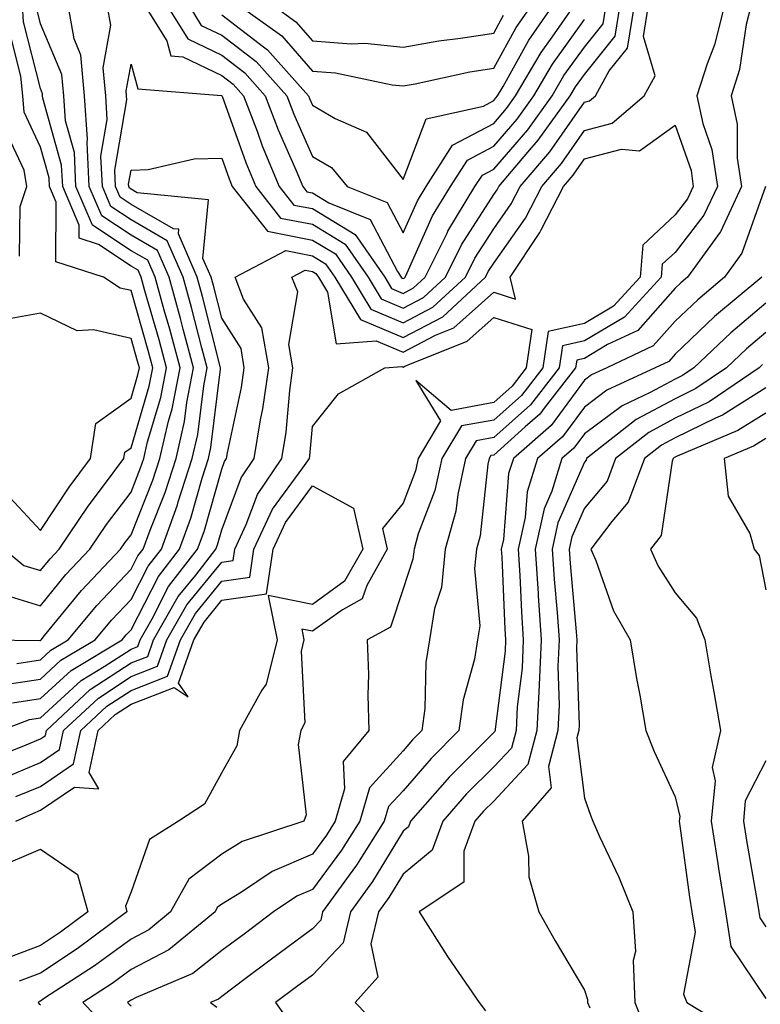
# Model space of a CAD drawing. Units: inches. Extents: x 1039763 to 1042403, y 7226618 to 7229258.
# Drawn here: x 1040596 to 1040677, y 7228222 to 7228330 of the extents above; entities that cross this region are included whole.
import ezdxf

# ---------------------------------------------------------------- set-up
doc = ezdxf.new("R2010")
doc.units = ezdxf.units.IN
doc.header["$MEASUREMENT"] = 0
doc.layers.add('Contour_10397226', color=7, linetype='Continuous', true_color=0x5689dd)

msp = doc.modelspace()

# ---------------------------------------------------------------- linework, layer by layer
at = {"layer": 'Contour_10397226'}
for points in [[(1040591.59, 7228248.38, 2873), (1040596.49, 7228250.35, 2873), (1040598.05, 7228251, 2873), (1040598.6, 7228251.37, 2873), (1040598.71, 7228251.92, 2873), (1040603.54, 7228256.43, 2873), (1040608.05, 7228259.38, 2873), (1040609.89, 7228260.09, 2873), (1040610.53, 7228261.92, 2873), (1040613.26, 7228266.7, 2873), (1040615.18, 7228269.04, 2873), (1040617.41, 7228271.92, 2873), (1040617.58, 7228272.39, 2873), (1040618.05, 7228274.06, 2873), (1040620.18, 7228279.78, 2873), (1040621.62, 7228281.92, 2873), (1040622.31, 7228286.19, 2873), (1040622.58, 7228287.4, 2873), (1040623.23, 7228291.92, 2873), (1040622.48, 7228296.34, 2873), (1040620.47, 7228299.49, 2873), (1040619.53, 7228301.92, 2873), (1040625.12, 7228304.85, 2873), (1040628.05, 7228304.27, 2873), (1040629.51, 7228303.38, 2873), (1040630.53, 7228301.92, 2873), (1040633.36, 7228297.23, 2873), (1040638.05, 7228295.25, 2873), (1040642.42, 7228297.55, 2873), (1040647.15, 7228301.92, 2873), (1040647.44, 7228302.53, 2873), (1040648.05, 7228303.46, 2873), (1040651.55, 7228308.41, 2873), (1040653.36, 7228311.92, 2873), (1040655.51, 7228314.46, 2873), (1040658.05, 7228318.1, 2873), (1040661.1, 7228318.88, 2873), (1040664.63, 7228321.92, 2873), (1040665.86, 7228324.12, 2873), (1040664.57, 7228328.45, 2873), (1040665.14, 7228331.92, 2873)], [(1040592.39, 7228261.92, 2878), (1040597.99, 7228261.85, 2878), (1040598.05, 7228261.86, 2878), (1040598.13, 7228261.92, 2878), (1040598.52, 7228262.39, 2878), (1040602.6, 7228267.37, 2878), (1040606.9, 7228271.92, 2878), (1040607.37, 7228272.6, 2878), (1040608.05, 7228273.51, 2878), (1040610.45, 7228279.52, 2878), (1040611.23, 7228281.92, 2878), (1040612.19, 7228286.05, 2878), (1040612.58, 7228287.39, 2878), (1040613.46, 7228291.92, 2878), (1040612.31, 7228296.18, 2878), (1040611.72, 7228298.26, 2878), (1040610.71, 7228301.92, 2878), (1040609.91, 7228303.78, 2878), (1040608.05, 7228304.83, 2878), (1040603.79, 7228307.65, 2878), (1040601.96, 7228311.92, 2878), (1040601.8, 7228315.67, 2878), (1040600.82, 7228319.16, 2878), (1040600.63, 7228321.92, 2878), (1040600.41, 7228324.27, 2878), (1040598.05, 7228329.86, 2878), (1040597.64, 7228331.51, 2878)], [(1040593.15, 7228256.83, 2876), (1040598.05, 7228257.59, 2876), (1040600.32, 7228259.66, 2876), (1040604.09, 7228261.92, 2876), (1040605.88, 7228264.09, 2876), (1040608.05, 7228266.36, 2876), (1040609.92, 7228270.05, 2876), (1040611.39, 7228271.92, 2876), (1040613.17, 7228276.81, 2876), (1040613.25, 7228277.12, 2876), (1040614.79, 7228281.92, 2876), (1040615.41, 7228284.57, 2876), (1040616.06, 7228289.93, 2876), (1040616.45, 7228291.92, 2876), (1040615.86, 7228294.12, 2876), (1040614.71, 7228298.58, 2876), (1040613.79, 7228301.92, 2876), (1040612.05, 7228305.93, 2876), (1040608.05, 7228308.23, 2876), (1040605.82, 7228309.7, 2876), (1040604.89, 7228311.92, 2876), (1040604.73, 7228315.24, 2876), (1040605.43, 7228319.3, 2876), (1040605.26, 7228321.92, 2876), (1040604.96, 7228325.01, 2876), (1040605.82, 7228329.69, 2876), (1040605.43, 7228331.92, 2876)], [(1040593.26, 7228267.14, 2879), (1040598.05, 7228265.68, 2879), (1040600.86, 7228269.11, 2879), (1040603.52, 7228271.92, 2879), (1040605.35, 7228274.62, 2879), (1040608.05, 7228278.22, 2879), (1040609.1, 7228280.87, 2879), (1040609.46, 7228281.92, 2879), (1040609.87, 7228283.74, 2879), (1040611.33, 7228288.65, 2879), (1040611.96, 7228291.92, 2879), (1040611.14, 7228295, 2879), (1040609.57, 7228300.39, 2879), (1040609.16, 7228301.92, 2879), (1040608.83, 7228302.69, 2879), (1040608.05, 7228303.14, 2879), (1040604.46, 7228305.51, 2879), (1040602.33, 7228306.2, 2879), (1040602.33, 7228307.63, 2879), (1040600.51, 7228311.92, 2879), (1040600.39, 7228314.27, 2879), (1040598.32, 7228321.65, 2879), (1040598.3, 7228321.92, 2879), (1040598.28, 7228322.15, 2879), (1040598.05, 7228322.71, 2879), (1040596.19, 7228330.06, 2879), (1040596.06, 7228331.92, 2879)], [(1040593.69, 7228251.92, 2874), (1040596.84, 7228253.13, 2874), (1040598.05, 7228253.32, 2874), (1040602.54, 7228257.44, 2874), (1040605.1, 7228258.97, 2874), (1040608.05, 7228260.9, 2874), (1040608.79, 7228261.19, 2874), (1040609.05, 7228261.92, 2874), (1040610.39, 7228264.25, 2874), (1040612.19, 7228267.78, 2874), (1040615.39, 7228271.92, 2874), (1040616.1, 7228273.86, 2874), (1040618.05, 7228280.75, 2874), (1040618.36, 7228281.6, 2874), (1040618.58, 7228281.92, 2874), (1040618.69, 7228282.55, 2874), (1040620.22, 7228289.74, 2874), (1040620.53, 7228291.92, 2874), (1040620.18, 7228294.05, 2874), (1040618.05, 7228297.4, 2874), (1040617.13, 7228300.99, 2874), (1040616.88, 7228301.92, 2874), (1040615.98, 7228303.99, 2874), (1040616.59, 7228310.46, 2874), (1040608.73, 7228311.23, 2874), (1040608.05, 7228311.63, 2874), (1040607.87, 7228311.74, 2874), (1040607.8, 7228311.92, 2874), (1040607.78, 7228312.18, 2874), (1040608.05, 7228313.73, 2874), (1040609.92, 7228313.8, 2874), (1040615.02, 7228314.95, 2874), (1040618.05, 7228315.03, 2874), (1040618.87, 7228312.74, 2874), (1040619.2, 7228311.92, 2874), (1040623.11, 7228306.98, 2874), (1040628.05, 7228306, 2874), (1040630.59, 7228304.47, 2874), (1040632.37, 7228301.92, 2874), (1040634.51, 7228298.38, 2874), (1040638.05, 7228296.88, 2874), (1040641.35, 7228298.61, 2874), (1040644.92, 7228301.92, 2874), (1040645.96, 7228304, 2874), (1040648.05, 7228307.24, 2874), (1040649.98, 7228309.99, 2874), (1040650.98, 7228311.92, 2874), (1040654.24, 7228315.74, 2874), (1040658.05, 7228321.22, 2874), (1040658.6, 7228321.36, 2874), (1040659.26, 7228321.92, 2874), (1040660.8, 7228324.66, 2874), (1040662.8, 7228327.16, 2874), (1040663.58, 7228331.92, 2874)], [(1040594.98, 7228254.98, 2875), (1040598.05, 7228255.46, 2875), (1040601.43, 7228258.55, 2875), (1040607.07, 7228261.92, 2875), (1040607.52, 7228262.46, 2875), (1040608.05, 7228263.02, 2875), (1040611.06, 7228268.91, 2875), (1040613.4, 7228271.92, 2875), (1040614.63, 7228275.34, 2875), (1040615.88, 7228279.75, 2875), (1040616.59, 7228281.92, 2875), (1040616.86, 7228283.11, 2875), (1040617.91, 7228291.78, 2875), (1040617.93, 7228291.92, 2875), (1040617.89, 7228292.07, 2875), (1040615.92, 7228299.79, 2875), (1040615.34, 7228301.92, 2875), (1040613.28, 7228306.7, 2875), (1040613.32, 7228307.19, 2875), (1040612.72, 7228307.25, 2875), (1040608.05, 7228309.93, 2875), (1040606.86, 7228310.72, 2875), (1040606.33, 7228311.92, 2875), (1040606.25, 7228313.71, 2875), (1040607.6, 7228321.47, 2875), (1040607.56, 7228321.92, 2875), (1040607.52, 7228322.46, 2875), (1040608.05, 7228325.39, 2875), (1040608.81, 7228322.68, 2875), (1040618.01, 7228321.96, 2875), (1040618.07, 7228321.92, 2875), (1040618.09, 7228321.88, 2875), (1040620.71, 7228314.57, 2875), (1040621.8, 7228311.92, 2875), (1040624.55, 7228308.42, 2875), (1040628.05, 7228307.74, 2875), (1040631.68, 7228305.54, 2875), (1040634.2, 7228301.92, 2875), (1040635.65, 7228299.52, 2875), (1040638.05, 7228298.5, 2875), (1040640.3, 7228299.67, 2875), (1040642.72, 7228301.92, 2875), (1040644.48, 7228305.48, 2875), (1040648.05, 7228311.03, 2875), (1040648.42, 7228311.55, 2875), (1040648.62, 7228311.92, 2875), (1040651.82, 7228315.69, 2875), (1040652.95, 7228317.01, 2875), (1040656.49, 7228321.92, 2875), (1040657.07, 7228322.9, 2875), (1040658.05, 7228324.26, 2875), (1040661.45, 7228328.51, 2875), (1040662.01, 7228331.92, 2875)], [(1040595.45, 7228259.32, 2877), (1040598.05, 7228259.72, 2877), (1040599.2, 7228260.78, 2877), (1040601.12, 7228261.92, 2877), (1040604.26, 7228265.71, 2877), (1040608.05, 7228269.71, 2877), (1040608.79, 7228271.17, 2877), (1040609.38, 7228271.92, 2877), (1040610.14, 7228274.01, 2877), (1040611.8, 7228278.17, 2877), (1040613.01, 7228281.92, 2877), (1040613.95, 7228286.01, 2877), (1040614.2, 7228288.08, 2877), (1040614.94, 7228291.92, 2877), (1040613.81, 7228296.16, 2877), (1040613.5, 7228297.37, 2877), (1040612.25, 7228301.92, 2877), (1040610.98, 7228304.85, 2877), (1040608.05, 7228306.53, 2877), (1040604.81, 7228308.68, 2877), (1040603.42, 7228311.92, 2877), (1040603.21, 7228316.76, 2877), (1040603.26, 7228317.14, 2877), (1040602.93, 7228321.92, 2877), (1040602.52, 7228326.39, 2877), (1040601.76, 7228328.21, 2877), (1040601.12, 7228331.92, 2877)], [(1040673.5, 7228331.92, 2873), (1040672.42, 7228327.55, 2873), (1040671.59, 7228325.45, 2873), (1040670.47, 7228321.92, 2873), (1040671.12, 7228318.85, 2873), (1040672.11, 7228315.99, 2873), (1040672.72, 7228311.92, 2873), (1040671.23, 7228308.74, 2873), (1040668.05, 7228304.65, 2873), (1040666.64, 7228303.33, 2873), (1040666.53, 7228301.92, 2873), (1040662.46, 7228297.51, 2873), (1040658.05, 7228294.88, 2873), (1040655.63, 7228294.34, 2873), (1040655.28, 7228291.92, 2873), (1040652.11, 7228287.85, 2873), (1040648.05, 7228284.22, 2873), (1040646.1, 7228283.87, 2873), (1040644.92, 7228281.92, 2873), (1040644.09, 7228277.95, 2873), (1040643.87, 7228276.09, 2873), (1040642.7, 7228271.92, 2873), (1040642.29, 7228267.69, 2873), (1040641.51, 7228265.39, 2873), (1040640.98, 7228261.92, 2873), (1040640.55, 7228259.41, 2873), (1040640.45, 7228254.33, 2873), (1040640.14, 7228251.92, 2873), (1040639.09, 7228250.88, 2873), (1040638.05, 7228249.66, 2873), (1040634.36, 7228245.61, 2873), (1040633.28, 7228241.92, 2873), (1040631.25, 7228238.72, 2873), (1040628.05, 7228234.39, 2873), (1040626.33, 7228233.65, 2873), (1040623.77, 7228231.92, 2873), (1040620.51, 7228229.47, 2873), (1040618.05, 7228227.64, 2873), (1040614.85, 7228225.13, 2873), (1040608.62, 7228222.48, 2873), (1040608.05, 7228222.18, 2873), (1040607.89, 7228222.08, 2873), (1040607.66, 7228221.92, 2873), (1040607.85, 7228221.72, 2873), (1040608.05, 7228221.54, 2873)], [(1040609.53, 7228331.92, 2876), (1040611.98, 7228327.99, 2876), (1040612.44, 7228326.31, 2876), (1040613.75, 7228326.22, 2876), (1040618.05, 7228324.17, 2876), (1040619.32, 7228323.19, 2876), (1040620.45, 7228321.92, 2876), (1040621.96, 7228318.02, 2876), (1040622.52, 7228316.4, 2876), (1040624.38, 7228311.92, 2876), (1040626, 7228309.87, 2876), (1040628.05, 7228309.47, 2876), (1040632.76, 7228306.63, 2876), (1040636.04, 7228301.92, 2876), (1040636.78, 7228300.66, 2876), (1040638.05, 7228300.12, 2876), (1040639.22, 7228300.74, 2876), (1040640.49, 7228301.92, 2876), (1040642.91, 7228306.77, 2876), (1040642.99, 7228306.98, 2876), (1040645.98, 7228311.92, 2876), (1040646.8, 7228313.18, 2876), (1040648.05, 7228313.84, 2876), (1040651.8, 7228318.18, 2876), (1040654.5, 7228321.92, 2876), (1040655.8, 7228324.16, 2876), (1040658.05, 7228327.29, 2876), (1040660.12, 7228329.86, 2876), (1040660.45, 7228331.92, 2876)], [(1040611.98, 7228331.92, 2877), (1040614.3, 7228328.18, 2877), (1040618.05, 7228326.38, 2877), (1040620.59, 7228324.45, 2877), (1040622.84, 7228321.92, 2877), (1040624.28, 7228318.15, 2877), (1040626.21, 7228313.76, 2877), (1040626.98, 7228311.92, 2877), (1040627.44, 7228311.31, 2877), (1040628.05, 7228311.2, 2877), (1040629.87, 7228310.1, 2877), (1040634.42, 7228308.28, 2877), (1040637.42, 7228302.55, 2877), (1040637.85, 7228301.92, 2877), (1040637.93, 7228301.8, 2877), (1040638.05, 7228301.75, 2877), (1040638.17, 7228301.81, 2877), (1040638.28, 7228301.92, 2877), (1040638.5, 7228302.38, 2877), (1040641.31, 7228308.66, 2877), (1040643.28, 7228311.92, 2877), (1040645.16, 7228314.82, 2877), (1040648.05, 7228316.36, 2877), (1040650.63, 7228319.34, 2877), (1040652.48, 7228321.92, 2877), (1040654.55, 7228325.42, 2877), (1040658.05, 7228330.32, 2877)], [(1040614.42, 7228331.92, 2878), (1040615.8, 7228329.68, 2878), (1040618.05, 7228328.61, 2878), (1040621.84, 7228325.71, 2878), (1040625.24, 7228321.92, 2878), (1040626.02, 7228319.88, 2878), (1040628.05, 7228315.23, 2878), (1040630.14, 7228314, 2878), (1040631.9, 7228311.92, 2878), (1040636.29, 7228310.16, 2878), (1040638.05, 7228306.8, 2878), (1040639.63, 7228310.34, 2878), (1040640.59, 7228311.92, 2878), (1040643.52, 7228316.46, 2878), (1040648.05, 7228318.87, 2878), (1040649.46, 7228320.51, 2878), (1040650.47, 7228321.92, 2878), (1040653.28, 7228326.68, 2878), (1040654.5, 7228328.37, 2878), (1040656.96, 7228331.92, 2878)], [(1040676.43, 7228331.92, 2874), (1040675.9, 7228329.78, 2874), (1040675.16, 7228324.81, 2874), (1040674.24, 7228321.92, 2874), (1040674.91, 7228318.79, 2874), (1040674.92, 7228315.05, 2874), (1040675.37, 7228311.92, 2874), (1040673.05, 7228306.93, 2874), (1040673.01, 7228306.88, 2874), (1040669.44, 7228301.92, 2874), (1040668.67, 7228301.29, 2874), (1040668.05, 7228300.69, 2874), (1040663.93, 7228296.04, 2874), (1040660.61, 7228294.48, 2874), (1040658.05, 7228292.96, 2874), (1040657.21, 7228292.77, 2874), (1040657.07, 7228291.92, 2874), (1040653.73, 7228287.6, 2874), (1040653.15, 7228286.81, 2874), (1040651.53, 7228285.4, 2874), (1040648.05, 7228282.29, 2874), (1040647.74, 7228282.23, 2874), (1040647.54, 7228281.92, 2874), (1040647.41, 7228281.28, 2874), (1040646.57, 7228273.4, 2874), (1040646.16, 7228271.92, 2874), (1040645.94, 7228269.8, 2874), (1040646.51, 7228263.46, 2874), (1040646.27, 7228261.92, 2874), (1040645.92, 7228259.78, 2874), (1040644.67, 7228255.3, 2874), (1040644.22, 7228251.92, 2874), (1040641.14, 7228248.83, 2874), (1040638.05, 7228245.27, 2874), (1040636.45, 7228243.52, 2874), (1040635.98, 7228241.92, 2874), (1040632.91, 7228237.07, 2874), (1040632.11, 7228235.97, 2874), (1040629.18, 7228231.92, 2874), (1040628.97, 7228231, 2874), (1040628.05, 7228230.05, 2874), (1040623.4, 7228226.57, 2874), (1040620.65, 7228224.52, 2874), (1040618.05, 7228222.58, 2874), (1040617.68, 7228222.29, 2874), (1040616.8, 7228221.92, 2874), (1040617.52, 7228221.4, 2874)], [(1040618.05, 7228330.84, 2879), (1040622.66, 7228327.3, 2879), (1040623.11, 7228326.98, 2879), (1040623.97, 7228326.01, 2879), (1040627.62, 7228321.92, 2879), (1040627.74, 7228321.61, 2879), (1040628.05, 7228320.88, 2879), (1040630.57, 7228319.4, 2879), (1040634.03, 7228317.89, 2879), (1040638.05, 7228312.68, 2879), (1040640.59, 7228319.37, 2879), (1040646.92, 7228320.79, 2879), (1040648.05, 7228321.39, 2879), (1040648.3, 7228321.68, 2879), (1040648.48, 7228321.92, 2879), (1040649.09, 7228322.95, 2879), (1040651.92, 7228328.04, 2879), (1040654.61, 7228331.92, 2879)], [(1040619.94, 7228331.92, 2880), (1040624.67, 7228328.54, 2880), (1040628.05, 7228324.65, 2880), (1040630.59, 7228324.45, 2880), (1040636.84, 7228323.13, 2880), (1040638.05, 7228323, 2880), (1040639.38, 7228323.24, 2880), (1040645.41, 7228324.56, 2880), (1040648.05, 7228324.98, 2880), (1040650.53, 7228329.43, 2880), (1040652.27, 7228331.92, 2880)], [(1040623.67, 7228331.92, 2881), (1040626.21, 7228330.09, 2881), (1040628.05, 7228327.99, 2881), (1040632.31, 7228327.66, 2881), (1040633.85, 7228327.71, 2881), (1040638.05, 7228327.29, 2881), (1040642, 7228327.98, 2881), (1040644.4, 7228328.26, 2881), (1040648.05, 7228328.84, 2881), (1040649.14, 7228330.82, 2881)], [(1040594.05, 7228271.92, 2880), (1040596.23, 7228270.1, 2880), (1040598.05, 7228269.55, 2880), (1040599.12, 7228270.86, 2880), (1040600.12, 7228271.92, 2880), (1040603.32, 7228276.64, 2880), (1040605.02, 7228278.89, 2880), (1040607.27, 7228281.92, 2880), (1040607.37, 7228282.6, 2880), (1040608.05, 7228283.09, 2880), (1040610.06, 7228289.9, 2880), (1040610.45, 7228291.92, 2880), (1040609.94, 7228293.82, 2880), (1040608.05, 7228300.43, 2880), (1040606.84, 7228300.7, 2880), (1040605.02, 7228301.92, 2880), (1040599.75, 7228303.61, 2880), (1040599.79, 7228310.18, 2880), (1040599.05, 7228311.92, 2880), (1040599.01, 7228312.88, 2880), (1040598.05, 7228316.26, 2880), (1040596.25, 7228320.11, 2880), (1040596.12, 7228321.92, 2880), (1040595.9, 7228324.07, 2880), (1040594.75, 7228328.62, 2880)], [(1040593.5, 7228246.47, 2872), (1040598.05, 7228248.38, 2872), (1040600.16, 7228249.81, 2872), (1040600.61, 7228251.92, 2872), (1040604.46, 7228255.5, 2872), (1040608.05, 7228257.86, 2872), (1040610.98, 7228259, 2872), (1040612.01, 7228261.92, 2872), (1040614.22, 7228265.76, 2872), (1040618.05, 7228270.48, 2872), (1040619.3, 7228270.67, 2872), (1040619.5, 7228271.92, 2872), (1040620.76, 7228274.63, 2872), (1040622, 7228277.96, 2872), (1040624.67, 7228281.92, 2872), (1040625.14, 7228284.83, 2872), (1040625.55, 7228289.42, 2872), (1040625.9, 7228291.92, 2872), (1040625.47, 7228294.5, 2872), (1040626.43, 7228300.3, 2872), (1040625.8, 7228301.92, 2872), (1040627.27, 7228302.69, 2872), (1040628.05, 7228302.55, 2872), (1040628.44, 7228302.31, 2872), (1040628.71, 7228301.92, 2872), (1040629.71, 7228300.26, 2872), (1040630.69, 7228294.55, 2872), (1040635.08, 7228294.88, 2872), (1040638.05, 7228293.63, 2872), (1040641.64, 7228295.5, 2872), (1040643.66, 7228296.31, 2872), (1040648.05, 7228300.27, 2872), (1040650.47, 7228299.5, 2872), (1040649.87, 7228301.92, 2872), (1040653.13, 7228306.83, 2872), (1040653.28, 7228307.14, 2872), (1040655.73, 7228311.92, 2872), (1040656.8, 7228313.17, 2872), (1040658.05, 7228314.98, 2872), (1040662.15, 7228316.03, 2872), (1040664.14, 7228315.83, 2872), (1040668.05, 7228318.69, 2872), (1040669.81, 7228313.68, 2872), (1040670.06, 7228311.92, 2872), (1040669.42, 7228310.54, 2872), (1040668.05, 7228308.79, 2872), (1040664.51, 7228305.46, 2872), (1040664.2, 7228301.92, 2872), (1040661.25, 7228298.71, 2872), (1040658.05, 7228296.79, 2872), (1040654.05, 7228295.92, 2872), (1040653.46, 7228291.92, 2872), (1040651.1, 7228288.87, 2872), (1040648.05, 7228286.15, 2872), (1040644.48, 7228285.5, 2872), (1040642.31, 7228281.92, 2872), (1040641.57, 7228278.4, 2872), (1040639.73, 7228273.6, 2872), (1040639.26, 7228271.92, 2872), (1040639.14, 7228270.83, 2872), (1040638.05, 7228267.53, 2872), (1040636.66, 7228263.31, 2872), (1040634.1, 7228261.92, 2872), (1040634.24, 7228258.11, 2872), (1040634.16, 7228255.81, 2872), (1040634.28, 7228251.92, 2872), (1040631.45, 7228248.51, 2872), (1040631.6, 7228245.47, 2872), (1040630.57, 7228241.92, 2872), (1040629.59, 7228240.38, 2872), (1040628.05, 7228238.29, 2872), (1040623.6, 7228236.37, 2872), (1040620.22, 7228234.09, 2872), (1040618.05, 7228232.77, 2872), (1040617.56, 7228232.4, 2872), (1040617.31, 7228231.92, 2872), (1040612.23, 7228227.73, 2872), (1040608.05, 7228225.55, 2872), (1040605.96, 7228224.02, 2872), (1040602.72, 7228221.92, 2872), (1040605.35, 7228219.22, 2872)], [(1040595.73, 7228304.24, 2881), (1040595.82, 7228309.7, 2881), (1040596.55, 7228311.92, 2881), (1040596.27, 7228313.7, 2881), (1040594.22, 7228318.09, 2881)], [(1040678.03, 7228311.9, 2875), (1040675.41, 7228304.55, 2875), (1040673.52, 7228301.92, 2875), (1040670.55, 7228299.43, 2875), (1040668.05, 7228297.06, 2875), (1040665.63, 7228294.34, 2875), (1040660.51, 7228291.92, 2875), (1040658.83, 7228291.14, 2875), (1040658.05, 7228290.55, 2875), (1040654.4, 7228285.56, 2875), (1040650.22, 7228281.92, 2875), (1040649.69, 7228280.27, 2875), (1040649.12, 7228272.99, 2875), (1040648.89, 7228271.92, 2875), (1040648.95, 7228271.02, 2875), (1040649.28, 7228263.14, 2875), (1040649.36, 7228261.92, 2875), (1040649.3, 7228260.67, 2875), (1040648.21, 7228252.08, 2875), (1040648.21, 7228251.92, 2875), (1040648.17, 7228251.8, 2875), (1040648.05, 7228251.68, 2875), (1040643.17, 7228246.81, 2875), (1040638.89, 7228241.92, 2875), (1040638.66, 7228241.3, 2875), (1040638.05, 7228240.8, 2875), (1040634.69, 7228235.28, 2875), (1040632.27, 7228231.92, 2875), (1040631.45, 7228228.51, 2875), (1040628.05, 7228224.95, 2875), (1040626.31, 7228223.65, 2875), (1040623.99, 7228221.92, 2875), (1040625.67, 7228219.54, 2875)], [(1040677.62, 7228301.92, 2876), (1040672.41, 7228297.56, 2876), (1040668.05, 7228293.42, 2876), (1040667.35, 7228292.63, 2876), (1040665.84, 7228291.92, 2876), (1040660.53, 7228289.44, 2876), (1040658.05, 7228287.59, 2876), (1040655.65, 7228284.32, 2876), (1040652.89, 7228281.92, 2876), (1040651.74, 7228278.23, 2876), (1040651.53, 7228275.39, 2876), (1040650.76, 7228271.92, 2876), (1040650.94, 7228269.02, 2876), (1040651.12, 7228264.99, 2876), (1040651.31, 7228261.92, 2876), (1040651.19, 7228258.79, 2876), (1040650.65, 7228254.51, 2876), (1040650.51, 7228251.92, 2876), (1040650, 7228249.98, 2876), (1040648.05, 7228247.9, 2876), (1040645.06, 7228244.92, 2876), (1040642.44, 7228241.92, 2876), (1040641.25, 7228238.73, 2876), (1040638.05, 7228236.07, 2876), (1040636.49, 7228233.49, 2876), (1040635.35, 7228231.92, 2876), (1040634.51, 7228228.38, 2876), (1040635.26, 7228224.7, 2876), (1040632.78, 7228221.92, 2876), (1040635.37, 7228219.24, 2876)], [(1040678.05, 7228299.03, 2877), (1040674.2, 7228295.78, 2877), (1040670.14, 7228291.92, 2877), (1040668.89, 7228291.07, 2877), (1040668.05, 7228290.66, 2877), (1040665.32, 7228289.19, 2877), (1040662.23, 7228287.74, 2877), (1040658.05, 7228284.64, 2877), (1040656.9, 7228283.07, 2877), (1040655.57, 7228281.92, 2877), (1040654.46, 7228278.33, 2877), (1040653.6, 7228276.36, 2877), (1040652.64, 7228271.92, 2877), (1040652.95, 7228267.02, 2877), (1040652.95, 7228266.82, 2877), (1040653.28, 7228261.92, 2877), (1040653.07, 7228256.94, 2877), (1040653.07, 7228256.9, 2877), (1040652.82, 7228251.92, 2877), (1040651.82, 7228248.15, 2877), (1040648.05, 7228244.13, 2877), (1040646.94, 7228243.02, 2877), (1040645.98, 7228241.92, 2877), (1040644.75, 7228238.62, 2877), (1040644.77, 7228235.2, 2877), (1040639.81, 7228231.92, 2877), (1040642.97, 7228227, 2877), (1040643.03, 7228226.9, 2877), (1040646.45, 7228221.92, 2877), (1040647.13, 7228221, 2877)], [(1040594.24, 7228278.1, 2881), (1040598.05, 7228273.97, 2881), (1040601.23, 7228278.75, 2881), (1040603.58, 7228281.92, 2881), (1040604.18, 7228285.79, 2881), (1040608.05, 7228288.57, 2881), (1040608.81, 7228291.15, 2881), (1040608.97, 7228291.92, 2881), (1040608.77, 7228292.64, 2881), (1040608.05, 7228295.15, 2881), (1040603.89, 7228296.09, 2881), (1040602.11, 7228295.98, 2881), (1040598.05, 7228297.96, 2881), (1040593.19, 7228297.06, 2881)], [(1040595.35, 7228244.63, 2871), (1040598.05, 7228245.75, 2871), (1040601.72, 7228248.25, 2871), (1040602.52, 7228251.92, 2871), (1040605.37, 7228254.59, 2871), (1040608.05, 7228256.33, 2871), (1040612.07, 7228257.91, 2871), (1040613.5, 7228261.92, 2871), (1040615.16, 7228264.81, 2871), (1040618.05, 7228268.38, 2871), (1040621.16, 7228268.82, 2871), (1040621.6, 7228271.92, 2871), (1040623.66, 7228276.31, 2871), (1040627.01, 7228280.89, 2871), (1040627.72, 7228281.92, 2871), (1040627.76, 7228282.2, 2871), (1040628.05, 7228285.46, 2871), (1040630.92, 7228289.06, 2871), (1040636.04, 7228291.92, 2871), (1040637.91, 7228292.07, 2871), (1040638.05, 7228292, 2871), (1040638.23, 7228292.1, 2871), (1040645.12, 7228294.85, 2871), (1040648.05, 7228297.48, 2871), (1040652.27, 7228296.14, 2871), (1040651.64, 7228291.92, 2871), (1040650.08, 7228289.89, 2871), (1040648.05, 7228288.08, 2871), (1040643.36, 7228287.22, 2871), (1040639.46, 7228290.52, 2871), (1040642.19, 7228286.07, 2871), (1040639.71, 7228281.92, 2871), (1040639.42, 7228280.56, 2871), (1040638.05, 7228276.99, 2871), (1040635.78, 7228274.19, 2871), (1040636.29, 7228271.92, 2871), (1040634.05, 7228267.91, 2871), (1040633.54, 7228266.42, 2871), (1040631.37, 7228265.24, 2871), (1040628.05, 7228262.86, 2871), (1040626.88, 7228263.09, 2871), (1040627.11, 7228261.92, 2871), (1040626.82, 7228260.68, 2871), (1040627.21, 7228252.75, 2871), (1040626.76, 7228251.92, 2871), (1040626.49, 7228250.36, 2871), (1040627.35, 7228242.63, 2871), (1040627.09, 7228241.92, 2871), (1040620.32, 7228239.66, 2871), (1040618.05, 7228238.29, 2871), (1040614.44, 7228235.53, 2871), (1040612.41, 7228231.92, 2871), (1040610.02, 7228229.95, 2871), (1040608.05, 7228228.91, 2871), (1040604.01, 7228225.96, 2871), (1040598.52, 7228222.4, 2871), (1040598.05, 7228222.08, 2871), (1040597.93, 7228222.04, 2871), (1040597.82, 7228221.92, 2871), (1040597.91, 7228221.78, 2871), (1040598.05, 7228221.65, 2871)], [(1040678.05, 7228295.8, 2878), (1040675.94, 7228294.02, 2878), (1040673.73, 7228291.92, 2878), (1040670.35, 7228289.63, 2878), (1040668.05, 7228288.51, 2878), (1040663.77, 7228286.2, 2878), (1040658.3, 7228281.92, 2878), (1040658.23, 7228281.73, 2878), (1040658.05, 7228281.52, 2878), (1040655.14, 7228274.83, 2878), (1040654.51, 7228271.92, 2878), (1040654.73, 7228268.59, 2878), (1040655.04, 7228264.92, 2878), (1040655.26, 7228261.92, 2878), (1040655.12, 7228258.99, 2878), (1040655.28, 7228254.7, 2878), (1040655.12, 7228251.92, 2878), (1040654.09, 7228247.95, 2878), (1040654.38, 7228245.6, 2878), (1040651.19, 7228241.92, 2878), (1040651.9, 7228238.07, 2878), (1040651.92, 7228235.79, 2878), (1040653.03, 7228231.92, 2878), (1040654.83, 7228228.71, 2878), (1040658.05, 7228223.27, 2878), (1040658.38, 7228222.26, 2878), (1040658.4, 7228221.92, 2878), (1040658.64, 7228221.33, 2878)], [(1040677.7, 7228292.27, 2879), (1040677.33, 7228291.92, 2879), (1040671.8, 7228288.18, 2879), (1040668.05, 7228286.35, 2879), (1040665.16, 7228284.8, 2879), (1040661.49, 7228281.92, 2879), (1040660.55, 7228279.41, 2879), (1040658.05, 7228276.44, 2879), (1040656.68, 7228273.29, 2879), (1040656.39, 7228271.92, 2879), (1040656.49, 7228270.35, 2879), (1040657.15, 7228262.81, 2879), (1040657.21, 7228261.92, 2879), (1040657.17, 7228261.05, 2879), (1040657.46, 7228252.51, 2879), (1040657.44, 7228251.92, 2879), (1040657.21, 7228251.09, 2879), (1040658.05, 7228244.46, 2879), (1040658.71, 7228242.57, 2879), (1040658.99, 7228241.92, 2879), (1040659.73, 7228240.23, 2879), (1040661.86, 7228235.73, 2879), (1040663.4, 7228231.92, 2879), (1040663.67, 7228227.55, 2879), (1040663.44, 7228226.54, 2879), (1040663.6, 7228221.92, 2879), (1040664.87, 7228218.75, 2879)], [(1040678.05, 7228289.69, 2880), (1040673.28, 7228286.7, 2880), (1040672.5, 7228286.36, 2880), (1040668.05, 7228284.21, 2880), (1040666.57, 7228283.4, 2880), (1040664.67, 7228281.92, 2880), (1040662.89, 7228277.09, 2880), (1040661.08, 7228274.96, 2880), (1040658.77, 7228271.92, 2880), (1040659.32, 7228270.65, 2880), (1040661.25, 7228265.13, 2880), (1040663.11, 7228261.92, 2880), (1040663.81, 7228257.67, 2880), (1040664.16, 7228255.81, 2880), (1040664.83, 7228251.92, 2880), (1040665.73, 7228249.59, 2880), (1040668.05, 7228244.59, 2880), (1040668.56, 7228242.42, 2880), (1040668.5, 7228241.92, 2880), (1040668.58, 7228241.39, 2880), (1040669.65, 7228233.53, 2880), (1040669.91, 7228231.92, 2880), (1040670.28, 7228229.68, 2880), (1040668.97, 7228222.85, 2880), (1040669.36, 7228221.92, 2880), (1040674.77, 7228218.64, 2880)], [(1040678.05, 7228286.91, 2881), (1040674.98, 7228284.99, 2881), (1040668.3, 7228282.18, 2881), (1040668.05, 7228282.06, 2881), (1040667.97, 7228282.01, 2881), (1040667.85, 7228281.92, 2881), (1040667.74, 7228281.61, 2881), (1040666.53, 7228273.44, 2881), (1040665.35, 7228271.92, 2881), (1040666.17, 7228270.05, 2881), (1040668.05, 7228267.1, 2881), (1040670.41, 7228264.29, 2881), (1040671.35, 7228261.92, 2881), (1040672.01, 7228257.95, 2881), (1040672.31, 7228256.18, 2881), (1040673.05, 7228251.92, 2881), (1040672.15, 7228247.82, 2881), (1040672.48, 7228246.36, 2881), (1040672.03, 7228241.92, 2881), (1040672.76, 7228237.2, 2881), (1040672.84, 7228236.71, 2881), (1040673.6, 7228231.92, 2881), (1040674.22, 7228228.1, 2881), (1040678.05, 7228222.37, 2881)], [(1040678.05, 7228284.13, 2882), (1040676.7, 7228283.28, 2882), (1040673.48, 7228281.92, 2882), (1040673.91, 7228277.77, 2882), (1040676.31, 7228273.66, 2882), (1040676.76, 7228271.92, 2882), (1040677.33, 7228271.2, 2882), (1040678.05, 7228267.44, 2882)], [(1040595.34, 7228241.92, 2870), (1040597.21, 7228242.77, 2870), (1040598.05, 7228243.12, 2870), (1040601.8, 7228245.67, 2870), (1040604.48, 7228245.48, 2870), (1040603.42, 7228247.29, 2870), (1040604.42, 7228251.92, 2870), (1040606.29, 7228253.67, 2870), (1040608.05, 7228254.81, 2870), (1040612.8, 7228256.67, 2870), (1040614.34, 7228255.62, 2870), (1040613.28, 7228257.15, 2870), (1040614.98, 7228261.92, 2870), (1040616.1, 7228263.86, 2870), (1040618.05, 7228266.28, 2870), (1040622.99, 7228266.98, 2870), (1040623.71, 7228271.92, 2870), (1040625.1, 7228274.87, 2870), (1040628.05, 7228278.89, 2870), (1040632.58, 7228276.45, 2870), (1040633.6, 7228271.92, 2870), (1040631.6, 7228268.38, 2870), (1040628.05, 7228265.83, 2870), (1040623.17, 7228266.8, 2870), (1040624.16, 7228261.92, 2870), (1040622.95, 7228257.01, 2870), (1040622.48, 7228256.35, 2870), (1040620.02, 7228251.92, 2870), (1040619.73, 7228250.24, 2870), (1040618.05, 7228247.3, 2870), (1040616.16, 7228243.81, 2870), (1040613.3, 7228241.92, 2870), (1040610.08, 7228239.89, 2870), (1040608.05, 7228234.12, 2870), (1040607.42, 7228232.55, 2870), (1040607.6, 7228231.92, 2870), (1040602.11, 7228227.85, 2870), (1040598.05, 7228225.14, 2870), (1040595.71, 7228224.26, 2870)], [(1040678.05, 7228248.58, 2882), (1040675.8, 7228244.16, 2882), (1040675.59, 7228241.92, 2882), (1040675.92, 7228239.78, 2882), (1040677.13, 7228232.84, 2882), (1040677.29, 7228231.92, 2882), (1040677.39, 7228231.26, 2882), (1040678.05, 7228230.27, 2882)], [(1040593.21, 7228236.76, 2869), (1040598.05, 7228238.83, 2869), (1040602.15, 7228236.03, 2869), (1040603.28, 7228231.92, 2869), (1040600.28, 7228229.68, 2869), (1040598.05, 7228228.2, 2869), (1040593.48, 7228226.49, 2869)]]:
    msp.add_polyline3d(points, dxfattribs=at)

doc.saveas('drawing.dxf')
